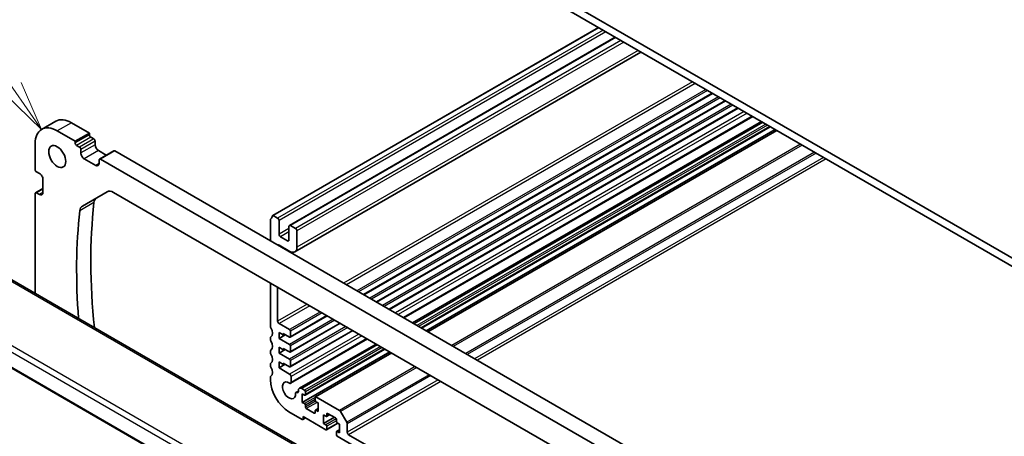
# Model space of a CAD drawing. Units: millimetres. Extents: x 18276 to 27369, y 11913 to 13318.
# Drawn here: x 19407 to 19652, y 12553 to 12657 of the extents above; entities that cross this region are included whole.
import ezdxf

# ---------------------------------------------------------------- set-up
doc = ezdxf.new("R2010")
doc.units = ezdxf.units.MM
doc.layers.add('Symbol (TK)', color=100, linetype='Continuous', lineweight=18, true_color=0x00ff3f)
doc.layers.add('Visible (ISO)', color=7, linetype='Continuous', lineweight=35)
doc.layers.add('Visible Narrow (ISO)', color=7, linetype='Continuous', lineweight=25)
doc.styles.add('Note Text (TK2)', font='MS PGothic.ttf')

# ---------------------------------------------------------------- blocks, each defined once
blk = doc.blocks.new('バルーン4')
at = {"layer": 'Symbol (TK)', "color": 100, "true_color": 0x00ff40}
for p, q in [((238.527, 151.904), (227.831, 167.319)), ((238.527, 151.904), (239.953, 149.85)), ((239.953, 149.85), (238.938, 152.189)), ((238.117, 151.619), (239.953, 149.85))]:
    blk.add_line(p, q, dxfattribs=at)
at = {"layer": 'Symbol (TK)'}
blk.add_circle((226.127, 169.774), 3, dxfattribs=at)
at = {"layer": 'Symbol (TK)', "color": 7, "insert": (226.127, 169.757), "char_height": 2, "attachment_point": 5, "style": 'Note Text (TK2)'}
blk.add_mtext('4', dxfattribs=at)

msp = doc.modelspace()

# ---------------------------------------------------------------- linework, layer by layer
at = {"layer": 'Visible (ISO)'}
for p, q in [((19662.4242, 12592.1802), (19477.1622, 12699.1412)), ((19482.8191, 12693.834), (19656.7673, 12593.4049)), ((19550.5995, 12654.7009), (19469.5736, 12607.9206)), ((19554.7975, 12652.2772), (19473.7302, 12605.473)), ((19561.1916, 12648.5856), (19475.0888, 12598.8741)), ((19579.0027, 12638.3024), (19492.2407, 12588.2103)), ((19582.1847, 12636.4652), (19495.4227, 12586.3732)), ((19585.3667, 12634.6281), (19498.6047, 12584.5361)), ((19415.633, 12631.3909), (19412.0975, 12629.3497)), ((19419.533, 12631.0046), (19423.9878, 12628.4326)), ((19588.9891, 12632.5367), (19502.2271, 12582.4447)), ((19591.1499, 12631.2892), (19504.3879, 12581.1971)), ((19420.4523, 12626.3914), (19415.9975, 12628.9633)), ((19423.9878, 12628.4326), (19420.4523, 12626.3914)), ((19423.9878, 12628.4326), (19423.9878, 12628.0244)), ((19593.357, 12630.0149), (19506.595, 12579.9228)), ((19594.5419, 12629.3308), (19507.7799, 12579.2387)), ((19594.949, 12629.0958), (19508.187, 12579.0037)), ((19420.4523, 12625.9831), (19420.4523, 12626.3914)), ((19424.3414, 12627.412), (19425.0485, 12627.0037)), ((19425.402, 12626.3914), (19425.402, 12625.534)), ((19410.4821, 12625.779), (19410.4821, 12619.4103)), ((19421.5129, 12624.9625), (19420.8058, 12625.3707)), ((19421.8665, 12623.4928), (19421.8665, 12624.3501)), ((19426.2505, 12624.0644), (19428.1901, 12622.9446)), ((19430.031, 12624.0075), (19426.4955, 12621.9662)), ((19430.281, 12623.9827), (19601.118, 12525.3499)), ((19425.5434, 12620.3901), (19422.715, 12622.0231)), ((19426.392, 12621.7373), (19426.392, 12620.88)), ((19597.5825, 12523.3087), (19426.7455, 12621.9415)), ((19410.8356, 12618.798), (19411.5781, 12618.3693)), ((19412.4266, 12616.8996), (19412.4266, 12613.6336)), ((19412.4266, 12614.66), (19410.5856, 12613.5971)), ((19411.5781, 12613.1437), (19410.8356, 12613.5724)), ((19422.2362, 12610.2527), (19428.4001, 12613.8114)), ((19430.0001, 12613.6529), (19594.328, 12518.7782)), ((19410.4821, 12613.3682), (19410.4821, 12588.5349)), ((19469.0304, 12606.8894), (19469.0304, 12601.6107)), ((19470.7982, 12607.2854), (19469.7236, 12607.9058)), ((19471.1518, 12603.2437), (19471.1518, 12606.673)), ((19473.6266, 12605.2441), (19473.6266, 12601.8149)), ((19475.253, 12604.7134), (19473.9802, 12605.4483)), ((19475.6065, 12600.0186), (19475.6065, 12604.101)), ((19557.9927, 12503.3696), (19386.7251, 12602.2509)), ((19473.2731, 12601.6107), (19471.5053, 12602.6314)), ((19471.1518, 12600.5493), (19473.8388, 12598.9979)), ((19370.9698, 12589.3707), (19544.5472, 12489.1558)), ((19469.0304, 12591.1188), (19469.0304, 12580.3287)), ((19470.7982, 12581.6474), (19470.7982, 12590.0981)), ((19483.1544, 12582.9643), (19473.9181, 12577.6317)), ((19473.7681, 12579.5245), (19471.1518, 12581.035)), ((19486.3364, 12581.1272), (19473.9181, 12573.9575)), ((19489.5183, 12579.2901), (19473.9181, 12570.2832)), ((19469.0304, 12577.4956), (19469.0304, 12577.0627)), ((19471.1518, 12578.8305), (19472.2124, 12578.2181)), ((19471.1518, 12577.3608), (19471.1518, 12578.8305)), ((19472.7074, 12578.2589), (19471.1518, 12577.3608)), ((19473.7681, 12575.8503), (19471.1518, 12577.3608)), ((19472.2124, 12578.5447), (19473.7681, 12577.6466)), ((19472.2124, 12578.2181), (19472.2124, 12578.5447)), ((19472.4953, 12578.3814), (19472.2124, 12578.2181)), ((19473.9802, 12577.769), (19473.9802, 12579.1571)), ((19493.1407, 12577.1987), (19474.0396, 12566.1706)), ((19471.1518, 12575.1562), (19472.2124, 12574.5439)), ((19471.1518, 12573.6866), (19471.1518, 12575.1562)), ((19472.7074, 12574.5847), (19471.1518, 12573.6866)), ((19472.2124, 12574.8705), (19473.7681, 12573.9723)), ((19472.2124, 12574.5439), (19472.2124, 12574.8705)), ((19472.4953, 12574.7072), (19472.2124, 12574.5439)), ((19473.9802, 12574.0948), (19473.9802, 12575.4828)), ((19495.3015, 12575.9511), (19476.2086, 12564.9278)), ((19497.5086, 12574.6769), (19477.6657, 12563.2205)), ((19469.0304, 12574.2296), (19469.0304, 12573.7967)), ((19473.7681, 12572.176), (19471.1518, 12573.6866)), ((19498.6936, 12573.9927), (19476.95, 12561.4391)), ((19499.1007, 12573.7577), (19480.1941, 12562.842)), ((19469.0304, 12570.9636), (19469.0304, 12570.5307)), ((19471.1518, 12571.482), (19472.2124, 12570.8696)), ((19471.1518, 12570.0123), (19471.1518, 12571.482)), ((19472.7074, 12570.9105), (19471.1518, 12570.0123)), ((19473.7907, 12568.4887), (19471.1518, 12570.0123)), ((19472.2124, 12571.1962), (19473.7681, 12570.2981)), ((19472.2124, 12570.8696), (19472.2124, 12571.1962)), ((19472.4953, 12571.0329), (19472.2124, 12570.8696)), ((19473.9802, 12570.4206), (19473.9802, 12571.8086)), ((19469.0304, 12567.6976), (19469.0304, 12567.0729)), ((19474.1432, 12566.3992), (19474.1442, 12567.876)), ((19477.5157, 12564.4601), (19476.8086, 12564.8684)), ((19475.9601, 12564.2533), (19475.3498, 12563.901)), ((19475.6065, 12563.8723), (19475.5998, 12563.8762)), ((19475.9601, 12564.3785), (19475.9601, 12564.0765)), ((19476.95, 12563.562), (19477.5157, 12563.2354)), ((19476.95, 12561.4391), (19476.95, 12563.562)), ((19477.7278, 12563.3579), (19477.7278, 12564.0927)), ((19480.132, 12562.7047), (19480.132, 12561.9698)), ((19486.2081, 12559.4416), (19480.3441, 12562.8271)), ((19477.5157, 12561.1125), (19476.95, 12561.4391)), ((19477.7278, 12560.2552), (19477.7278, 12560.7451)), ((19479.9199, 12558.7447), (19477.94, 12559.8878)), ((19480.9098, 12559.9076), (19480.1941, 12559.4944)), ((19480.3441, 12561.6024), (19480.9098, 12561.2758)), ((19480.9098, 12561.2758), (19480.9098, 12559.1529)), ((19473.6266, 12559.1121), (19476.95, 12557.1933)), ((19477.745, 12557.5508), (19477.1, 12557.1785)), ((19477.1622, 12557.8873), (19482.819, 12554.6214)), ((19477.1622, 12557.3158), (19477.1622, 12557.8873)), ((19480.132, 12559.357), (19480.132, 12558.8671)), ((19480.9098, 12559.1529), (19480.3441, 12559.4795)), ((19482.2533, 12558.2956), (19482.819, 12557.969)), ((19482.2533, 12556.1727), (19482.2533, 12558.2956)), ((19484.9403, 12557.724), (19482.2533, 12556.1727)), ((19483.7554, 12558.4082), (19482.969, 12557.9541)), ((19483.0312, 12558.0915), (19483.0312, 12558.5814)), ((19483.2433, 12558.7038), (19485.2232, 12557.5607)), ((19488.0188, 12556.4745), (19486.4581, 12559.1777)), ((19482.819, 12555.8461), (19482.2533, 12556.1727)), ((19485.806, 12556.2444), (19482.969, 12554.6065)), ((19483.0312, 12554.7438), (19483.0312, 12555.4787)), ((19485.4353, 12557.1933), (19485.4353, 12556.7034)), ((19485.6474, 12556.336), (19486.2131, 12556.0094)), ((19486.2131, 12556.0094), (19486.2131, 12553.8865)), ((19488.1223, 12554.009), (19488.1223, 12556.1261)), ((19485.4353, 12554.0906), (19485.4353, 12553.3558)), ((19486.2131, 12554.6412), (19485.4974, 12554.228)), ((19486.2131, 12553.8865), (19485.6474, 12554.2131)), ((19485.6474, 12552.9884), (19603.4646, 12484.9666)), ((19603.5078, 12486.9829), (19488.4759, 12553.3966))]:
    msp.add_line(p, q, dxfattribs=at)
for centre, major_axis, start_param, end_param in [((19419.533, 12624.6359), (-3.9, 6.755), 5.49778714, 6.28318531), ((19415.9975, 12622.5947), (-3.9, 6.755), 5.49778714, 7.06858347), ((19420.8058, 12625.779), (-0.25, 0.433), 0.78539816, 2.35619449), ((19424.3414, 12627.8202), (0.25, -0.433), 3.92699082, 5.49778714), ((19425.0485, 12626.5955), (0.25, -0.433), 0.78539816, 2.35619449), ((19421.5129, 12624.5543), (-0.25, 0.433), 3.92699082, 5.49778714), ((19422.715, 12623.0029), (-0.6, 1.0392), 0.78539816, 2.35619449), ((19426.2505, 12625.0442), (0.6, -1.0392), 3.92699082, 5.49778714), ((19430.281, 12623.5745), (-0.25, 0.433), 5.49778714, 6.28318531), ((19426.7455, 12621.5332), (-0.25, 0.433), 5.49778714, 7.06858347), ((19410.8356, 12619.2062), (0.25, -0.433), 3.92699082, 5.49778714), ((19425.5434, 12621.3699), (0.6, -1.0392), 5.49778714, 7.06858347), ((19411.5781, 12617.3895), (0.6, -1.0392), 0.78539816, 2.35619449), ((19410.8356, 12613.1641), (-0.25, 0.433), 5.49778714, 7.06858347), ((19411.5781, 12614.1235), (0.6, -1.0392), 5.49778714, 7.06858347), ((19430.0001, 12611.0402), (-1.6, 2.7713), 5.49778714, 6.28318531), ((19532.897, 12533.8738), (76.7604, -132.9529), 3.80673833, 4.05510566), ((19427.3717, 12609.5227), (-1.6, 2.7713), 0, 0.66514568), ((19529.3614, 12531.8326), (-76.7604, 132.9529), 0.66514567, 0.88073833), ((19423.8362, 12607.4814), (-1.6, 2.7713), 0, 0.66514567), ((19469.384, 12606.6853), (-0.25, 0.433), 0.01840416, 0.78539822), ((19468.1112, 12608.8367), (1, -1.7321), 0.01840416, 0.65459067), ((19469.7236, 12607.6608), (-0.15, 0.2598), 5.49778714, 6.93777597), ((19470.7982, 12606.8771), (-0.25, 0.433), 3.92699082, 5.49778714), ((19473.9802, 12605.04), (-0.25, 0.433), 5.49778714, 7.06858347), ((19475.253, 12604.3052), (-0.25, 0.433), 3.92699082, 5.49778714), ((19471.5053, 12603.0396), (-0.25, 0.433), 0.78539816, 2.35619449), ((19473.2731, 12602.019), (0.25, -0.433), 5.49778714, 7.06858347), ((19471.1518, 12600.141), (-0.25, 0.433), 5.49778714, 6.42508249), ((19473.8388, 12601.0392), (1.25, -2.1651), 5.49778714, 7.06858347), ((19469.384, 12580.1246), (0.25, -0.433), 3.92699082, 4.69398482), ((19468.1112, 12579.4429), (1, -1.7321), 0.01840416, 1.55239217), ((19471.1518, 12581.4433), (-0.25, 0.433), 0.78539816, 2.35619449), ((19473.7681, 12579.2796), (-0.15, 0.2598), 3.92699082, 5.49778715), ((19469.384, 12577.2914), (-0.25, 0.433), 0.01840416, 0.78539816), ((19469.384, 12576.8586), (0.25, -0.433), 3.92699082, 4.69398482), ((19473.7681, 12577.8915), (0.15, -0.2598), 5.49778714, 7.06858347), ((19469.384, 12574.0255), (-0.25, 0.433), 0.01840416, 0.78539816), ((19468.1112, 12576.1769), (1, -1.7321), 0.01840416, 1.55239217), ((19473.7681, 12575.6053), (-0.15, 0.2598), 3.92699082, 5.49778715), ((19469.384, 12573.5926), (0.25, -0.433), 3.92699082, 4.69398482), ((19468.1112, 12572.9109), (1, -1.7321), 0.01840416, 1.55239217), ((19473.7681, 12574.2173), (0.15, -0.2598), 5.49778714, 7.06858347), ((19473.7681, 12571.9311), (-0.15, 0.2598), 3.92699082, 5.49778715), ((19469.384, 12570.7595), (-0.25, 0.433), 0.01840416, 0.78539816), ((19469.384, 12570.3266), (0.25, -0.433), 3.92699082, 4.69398482), ((19468.1112, 12569.6449), (1, -1.7321), 0.01840416, 1.55239217), ((19473.7681, 12570.543), (0.15, -0.2598), 5.49778714, 7.06858347), ((19469.384, 12567.4935), (-0.25, 0.433), 0.01840416, 0.78539816), ((19473.6266, 12564.4193), (3.25, -5.6292), 3.92699082, 5.49778714), ((19473.7907, 12568.0805), (-0.25, 0.433), 3.92614718, 5.49778714), ((19473.6266, 12564.4193), (1.15, -1.9919), 2.27378129, 7.15084851), ((19473.7896, 12566.6036), (0.25, -0.433), 5.41537394, 7.06773984), ((19476.8086, 12563.8886), (-0.6, 1.0392), 5.49778714, 7.06858347), ((19475.5998, 12563.4679), (-0.25, 0.433), 5.49778714, 7.15084851), ((19475.6065, 12564.2806), (0.25, -0.433), 5.49778714, 7.06858347), ((19477.5157, 12564.2152), (-0.15, 0.2598), 3.92699082, 5.49778714), ((19477.5157, 12563.4803), (0.15, -0.2598), 5.49778714, 7.06858347), ((19480.3441, 12562.5822), (-0.15, 0.2598), 5.49778714, 7.06858347), ((19477.5157, 12560.8676), (-0.15, 0.2598), 3.92699082, 5.49778714), ((19477.94, 12560.1327), (-0.15, 0.2598), 0.78539816, 2.35619449), ((19480.3441, 12561.8474), (0.15, -0.2598), 3.92699082, 5.49778714), ((19476.95, 12557.4383), (0.15, -0.2598), 5.49778714, 7.06858347), ((19479.9199, 12558.9896), (0.15, -0.2598), 5.49778714, 7.06858347), ((19480.3441, 12559.2346), (-0.15, 0.2598), 5.49778714, 7.06858347), ((19482.819, 12558.2139), (0.15, -0.2598), 5.49778714, 7.06858347), ((19483.2433, 12558.4589), (-0.15, 0.2598), 5.49778714, 7.06858347), ((19485.2232, 12557.3158), (0.15, -0.2598), 0.78539816, 2.35619449), ((19486.2081, 12559.0333), (-0.25, 0.433), 4.71238898, 5.49778714), ((19482.819, 12555.6012), (-0.15, 0.2598), 3.92699082, 5.49778714), ((19485.6474, 12556.5809), (0.15, -0.2598), 3.92699082, 5.49778714), ((19487.7688, 12556.3302), (-0.25, 0.433), 3.92699082, 4.71238898), ((19482.819, 12554.8663), (0.15, -0.2598), 5.49778714, 7.06858347), ((19485.6474, 12553.9682), (-0.15, 0.2598), 5.49778714, 7.06858347), ((19485.6474, 12553.2333), (0.15, -0.2598), 3.92699082, 5.49778714), ((19488.4759, 12553.8049), (-0.25, 0.433), 0.78539816, 2.35619449)]:
    msp.add_ellipse(centre, major_axis=major_axis, ratio=0.57735027, start_param=start_param, end_param=end_param, dxfattribs=at)
msp.add_ellipse((19415.9975, 12622.5947), major_axis=(-1.5, 2.5981), ratio=0.57735027, dxfattribs=at)
at = {"layer": 'Visible Narrow (ISO)'}
for p, q in [((19550.6874, 12654.6502), (19469.7236, 12607.9058)), ((19551.7619, 12654.0298), (19470.7982, 12607.2854)), ((19552.469, 12653.6216), (19471.1518, 12606.673)), ((19554.9439, 12652.1927), (19473.9802, 12605.4483)), ((19556.2167, 12651.4579), (19475.253, 12604.7134)), ((19556.9238, 12651.0496), (19475.6065, 12604.101)), ((19560.4593, 12649.0084), (19475.6065, 12600.0186)), ((19573.9651, 12641.2108), (19487.2031, 12591.1188)), ((19574.6722, 12640.8026), (19487.9102, 12590.7105)), ((19577.2885, 12639.2921), (19490.5265, 12589.2)), ((19577.7127, 12639.0471), (19490.9507, 12588.955)), ((19578.9148, 12638.3531), (19492.1528, 12588.261)), ((19580.4705, 12637.4549), (19493.7085, 12587.3629)), ((19580.8947, 12637.21), (19494.1327, 12587.1179)), ((19582.0968, 12636.516), (19495.3348, 12586.4239)), ((19583.6524, 12635.6178), (19496.8904, 12585.5258)), ((19584.0767, 12635.3729), (19497.3147, 12585.2808)), ((19585.2788, 12634.6788), (19498.5168, 12584.5868)), ((19586.8571, 12633.7676), (19500.0951, 12583.6756)), ((19587.5645, 12633.3592), (19500.8025, 12583.2671)), ((19419.533, 12631.0046), (19415.9975, 12628.9633)), ((19588.8429, 12632.6211), (19502.0809, 12582.529)), ((19591.5013, 12631.0863), (19504.7393, 12580.9942)), ((19592.2084, 12630.678), (19505.4464, 12580.5859)), ((19592.6327, 12630.4331), (19505.8707, 12580.341)), ((19593.2691, 12630.0656), (19506.5071, 12579.9736)), ((19595.0369, 12629.045), (19508.2749, 12578.953)), ((19423.9878, 12628.0244), (19420.4523, 12625.9831)), ((19424.3414, 12627.412), (19420.8058, 12625.3707)), ((19425.0485, 12627.0037), (19421.5129, 12624.9625)), ((19425.402, 12626.3914), (19421.8665, 12624.3501)), ((19425.402, 12625.534), (19421.8665, 12623.4928)), ((19426.2505, 12624.0644), (19422.715, 12622.0231)), ((19430.281, 12623.9827), (19426.7455, 12621.9415)), ((19600.9008, 12625.6595), (19514.1388, 12575.5674)), ((19601.2544, 12625.4553), (19514.4924, 12575.3633)), ((19604.3757, 12623.6532), (19517.6137, 12573.5612)), ((19604.7293, 12623.4491), (19517.9673, 12573.3571)), ((19606.5627, 12622.3906), (19519.8007, 12572.2985)), ((19607.2698, 12621.9823), (19520.5078, 12571.8903)), ((19426.392, 12620.88), (19425.5434, 12620.3901)), ((19412.4266, 12614.4909), (19410.8356, 12613.5724)), ((19412.4266, 12613.6336), (19411.5781, 12613.1437)), ((19425.1253, 12611.1331), (19421.5898, 12609.0918)), ((19473.6266, 12604.6726), (19471.1518, 12603.2437)), ((19473.6266, 12603.8561), (19471.5053, 12602.6314)), ((19385.9433, 12602.2899), (19557.6513, 12503.1542)), ((19473.6266, 12601.8149), (19473.2731, 12601.6107)), ((19471.1518, 12600.5493), (19471.0103, 12600.4676)), ((19372.1125, 12592.7336), (19544.5527, 12493.1752)), ((19545.1253, 12494.4033), (19373.0134, 12593.7722)), ((19544.5115, 12489.3455), (19370.9146, 12589.5717)), ((19478.1168, 12585.8728), (19470.7982, 12581.6474)), ((19478.8239, 12585.4645), (19471.1518, 12581.035)), ((19481.4402, 12583.954), (19473.7681, 12579.5245)), ((19484.6221, 12582.1169), (19473.7681, 12575.8503)), ((19481.8644, 12583.709), (19473.9802, 12579.1571)), ((19483.0665, 12583.015), (19473.9802, 12577.769)), ((19485.0464, 12581.8719), (19473.9802, 12575.4828)), ((19487.8041, 12580.2798), (19473.7681, 12572.176)), ((19486.2485, 12581.1779), (19473.9802, 12574.0948)), ((19488.2284, 12580.0348), (19473.9802, 12571.8086)), ((19489.4305, 12579.3408), (19473.9802, 12570.4206)), ((19491.0087, 12578.4296), (19473.7907, 12568.4887)), ((19492.9946, 12577.283), (19474.1432, 12566.3992)), ((19491.7162, 12578.0212), (19474.1442, 12567.876)), ((19495.653, 12575.7482), (19476.8086, 12564.8684)), ((19496.3601, 12575.34), (19477.5157, 12564.4601)), ((19496.7844, 12575.095), (19477.7278, 12564.0927)), ((19497.4208, 12574.7276), (19477.7278, 12563.3579)), ((19499.1885, 12573.707), (19480.3441, 12562.8271)), ((19505.0525, 12570.3214), (19486.2081, 12559.4416)), ((19505.4061, 12570.1173), (19486.4581, 12559.1777)), ((19508.5274, 12568.3152), (19488.0188, 12556.4745)), ((19508.8809, 12568.1111), (19488.1223, 12556.1261)), ((19510.7144, 12567.0525), (19488.1223, 12554.009)), ((19511.4215, 12566.6443), (19488.4759, 12553.3966)), ((19475.9601, 12564.0842), (19475.5998, 12563.8762)), ((19475.9601, 12564.0765), (19475.6065, 12563.8723)), ((19480.132, 12562.623), (19477.5157, 12561.1125)), ((19480.132, 12562.1331), (19477.7278, 12560.7451)), ((19480.2337, 12561.702), (19477.7278, 12560.2552)), ((19480.627, 12561.4391), (19477.94, 12559.8878)), ((19480.9098, 12559.8061), (19480.3441, 12559.4795)), ((19477.6571, 12557.6016), (19477.1622, 12557.3158)), ((19480.132, 12558.8671), (19479.9199, 12558.7447)), ((19485.4043, 12557.3387), (19482.819, 12555.8461)), ((19483.2433, 12558.7038), (19483.0312, 12558.5814)), ((19483.6675, 12558.4589), (19483.0312, 12558.0915)), ((19485.4353, 12556.8667), (19483.0312, 12555.4787)), ((19485.7182, 12556.2952), (19483.0312, 12554.7438)), ((19486.2131, 12554.5397), (19485.6474, 12554.2131))]:
    msp.add_line(p, q, dxfattribs=at)

# ---------------------------------------------------------------- block references
at = {"layer": 'Symbol (TK)', "xscale": 5, "yscale": 5, "zscale": 5}
msp.add_blockref('バルーン4', (18212.3343, 11880.1012), dxfattribs=at)

doc.saveas('drawing.dxf')
